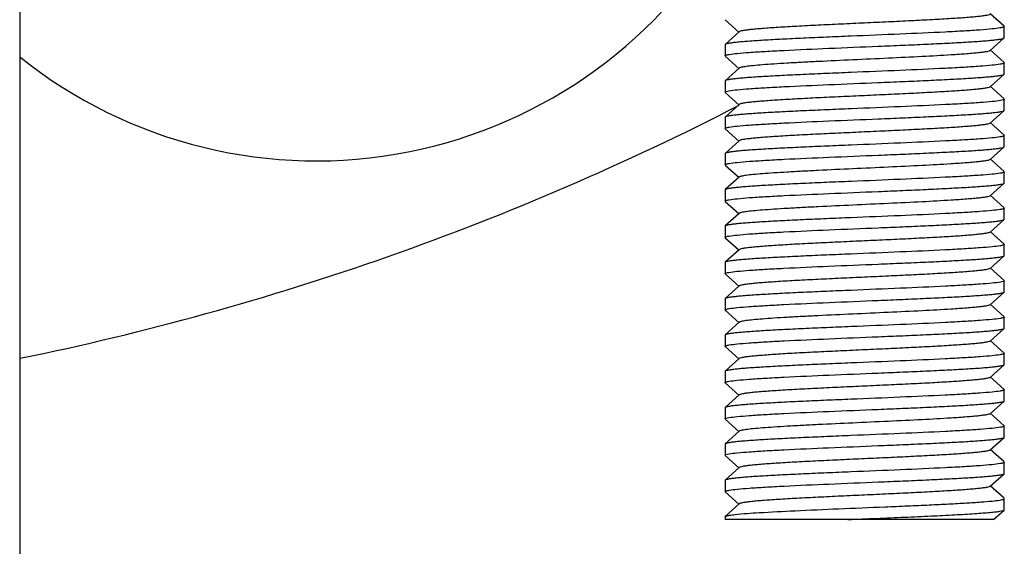
# Model space of a CAD drawing. Units: millimetres. Extents: x 1832 to 3535, y -1438 to 600.
# Drawn here: x 3116 to 3151, y -327 to -309 of the extents above; entities that cross this region are included whole.
import ezdxf

# ---------------------------------------------------------------- set-up
doc = ezdxf.new("R2010")
doc.units = ezdxf.units.MM
doc.header["$LTSCALE"] = 30.734
doc.layers.get('0').update_dxf_attribs({"linetype": 'CONTINUOUS'})

msp = doc.modelspace()

# ---------------------------------------------------------------- linework, layer by layer
for p, q in [((3115.629, -273.739), (3115.629, -447.739)), ((3150.874, -308.829), (3150.373, -308.378)), ((3140.884, -308.598), (3141.385, -309.049)), ((3141.385, -309.028), (3140.884, -309.479)), ((3150.879, -309.239), (3150.879, -308.839)), ((3140.884, -309.479), (3140.879, -309.489)), ((3140.879, -309.489), (3140.879, -309.889)), ((3150.373, -309.699), (3150.874, -309.248)), ((3150.874, -309.248), (3150.879, -309.239)), ((3150.874, -310.129), (3150.373, -309.678)), ((3140.884, -309.898), (3141.385, -310.349)), ((3150.879, -310.539), (3150.879, -310.139)), ((3141.385, -310.328), (3140.884, -310.779)), ((3150.373, -310.999), (3150.874, -310.548)), ((3150.874, -310.548), (3150.879, -310.539)), ((3140.884, -310.779), (3140.879, -310.789)), ((3140.879, -310.789), (3140.879, -311.189)), ((3140.884, -311.198), (3141.385, -311.649)), ((3150.874, -311.429), (3150.373, -310.978)), ((3141.385, -311.628), (3140.884, -312.079)), ((3150.879, -311.839), (3150.879, -311.439)), ((3150.373, -312.299), (3150.874, -311.848)), ((3150.874, -311.848), (3150.879, -311.839)), ((3140.884, -312.079), (3140.879, -312.089)), ((3140.879, -312.089), (3140.879, -312.489)), ((3150.874, -312.729), (3150.373, -312.278)), ((3140.884, -312.498), (3141.385, -312.949)), ((3141.385, -312.928), (3140.884, -313.379)), ((3150.879, -313.139), (3150.879, -312.739)), ((3140.884, -313.379), (3140.879, -313.389)), ((3140.879, -313.389), (3140.879, -313.789)), ((3150.373, -313.599), (3150.874, -313.148)), ((3150.874, -313.148), (3150.879, -313.139)), ((3150.874, -314.029), (3150.373, -313.578)), ((3140.884, -313.798), (3141.385, -314.249)), ((3150.879, -314.439), (3150.879, -314.039)), ((3141.385, -314.228), (3140.884, -314.679)), ((3150.373, -314.899), (3150.874, -314.448)), ((3150.874, -314.448), (3150.879, -314.439)), ((3140.884, -314.679), (3140.879, -314.689)), ((3140.879, -314.689), (3140.879, -315.089)), ((3140.884, -315.098), (3141.385, -315.549)), ((3150.874, -315.329), (3150.373, -314.878)), ((3150.879, -315.739), (3150.879, -315.339)), ((3141.385, -315.528), (3140.884, -315.979)), ((3150.373, -316.199), (3150.874, -315.748)), ((3150.874, -315.748), (3150.879, -315.739)), ((3140.884, -315.979), (3140.879, -315.989)), ((3140.879, -315.989), (3140.879, -316.389)), ((3150.874, -316.629), (3150.373, -316.178)), ((3140.884, -316.398), (3141.385, -316.849)), ((3141.385, -316.828), (3140.884, -317.279)), ((3150.879, -317.039), (3150.879, -316.639)), ((3150.373, -317.499), (3150.874, -317.048)), ((3150.874, -317.048), (3150.879, -317.039)), ((3140.884, -317.279), (3140.879, -317.289)), ((3140.879, -317.289), (3140.879, -317.689)), ((3150.874, -317.929), (3150.373, -317.478)), ((3140.884, -317.698), (3141.385, -318.149)), ((3150.879, -318.339), (3150.879, -317.939)), ((3141.385, -318.128), (3140.884, -318.579)), ((3140.884, -318.579), (3140.879, -318.589)), ((3140.879, -318.589), (3140.879, -318.989)), ((3150.373, -318.799), (3150.874, -318.348)), ((3150.874, -318.348), (3150.879, -318.339)), ((3140.884, -318.998), (3141.385, -319.449)), ((3150.874, -319.229), (3150.373, -318.778)), ((3150.879, -319.639), (3150.879, -319.239)), ((3141.385, -319.428), (3140.884, -319.879)), ((3150.373, -320.099), (3150.874, -319.648)), ((3150.874, -319.648), (3150.879, -319.639)), ((3140.884, -319.879), (3140.879, -319.889)), ((3140.879, -319.889), (3140.879, -320.289)), ((3150.874, -320.529), (3150.373, -320.078)), ((3140.884, -320.298), (3141.385, -320.749)), ((3141.385, -320.728), (3140.884, -321.179)), ((3150.879, -320.939), (3150.879, -320.539)), ((3150.373, -321.399), (3150.874, -320.948)), ((3150.874, -320.948), (3150.879, -320.939)), ((3140.884, -321.179), (3140.879, -321.189)), ((3140.879, -321.189), (3140.879, -321.589)), ((3150.874, -321.829), (3150.373, -321.378)), ((3140.884, -321.598), (3141.385, -322.049)), ((3150.879, -322.239), (3150.879, -321.839)), ((3141.385, -322.028), (3140.884, -322.479)), ((3140.884, -322.479), (3140.879, -322.489)), ((3140.879, -322.489), (3140.879, -322.889)), ((3150.373, -322.699), (3150.874, -322.248)), ((3150.874, -322.248), (3150.879, -322.239)), ((3140.884, -322.898), (3141.385, -323.349)), ((3150.874, -323.129), (3150.373, -322.678)), ((3150.879, -323.539), (3150.879, -323.139)), ((3141.385, -323.328), (3140.884, -323.779)), ((3150.373, -323.999), (3150.874, -323.548)), ((3150.874, -323.548), (3150.879, -323.539)), ((3140.884, -323.779), (3140.879, -323.789)), ((3140.879, -323.789), (3140.879, -324.189)), ((3140.884, -324.198), (3141.385, -324.649)), ((3150.874, -324.429), (3150.373, -323.978)), ((3141.385, -324.628), (3140.884, -325.079)), ((3150.879, -324.839), (3150.879, -324.439)), ((3150.373, -325.299), (3150.874, -324.848)), ((3150.874, -324.848), (3150.879, -324.839)), ((3140.884, -325.079), (3140.879, -325.089)), ((3140.879, -325.089), (3140.879, -325.489)), ((3150.874, -325.729), (3150.373, -325.278)), ((3140.884, -325.498), (3141.385, -325.949)), ((3141.385, -325.928), (3140.884, -326.379)), ((3150.879, -326.139), (3150.879, -325.739)), ((3140.879, -326.389), (3140.879, -326.489)), ((3140.882, -326.382), (3140.884, -326.379)), ((3150.496, -326.489), (3150.874, -326.148)), ((3150.874, -326.148), (3150.879, -326.139)), ((3150.495, -326.489), (3140.879, -326.489))]:
    msp.add_line(p, q)
for centre, radius, start, end in [((3126.244, -296.649), 17, 231.3523, 330.9729), ((3095.629, -222.739), 100, 281.54136, 297.23241)]:
    msp.add_arc(centre, radius, start, end)
for points, knots in [([(3150.373, -308.399), (3150.362, -308.41), (3150.318, -308.424), (3150.237, -308.442), (3150.115, -308.461), (3149.955, -308.48), (3149.759, -308.499), (3149.43, -308.527), (3148.942, -308.56), (3148.278, -308.598), (3147.528, -308.637), (3146.718, -308.675), (3145.879, -308.714), (3145.039, -308.753), (3144.23, -308.791), (3143.48, -308.829), (3142.816, -308.868), (3142.328, -308.901), (3141.999, -308.929), (3141.802, -308.948), (3141.643, -308.967), (3141.521, -308.985), (3141.44, -309.004), (3141.396, -309.018), (3141.385, -309.028)], [0, 0, 0, 0, 0.005139, 0.01451, 0.028157, 0.046008, 0.067928, 0.093712, 0.155965, 0.230549, 0.314805, 0.40571, 0.499997, 0.594287, 0.68519, 0.769444, 0.844035, 0.906285, 0.932072, 0.953983, 0.971842, 0.98549, 0.994851, 1, 1, 1, 1]), ([(3150.733, -308.889), (3150.637, -308.906), (3150.395, -308.932), (3149.965, -308.968), (3149.405, -309.003), (3148.454, -309.054), (3147.103, -309.114), (3145.686, -309.172), (3144.528, -309.22), (3143.705, -309.256), (3142.951, -309.293), (3142.291, -309.328), (3141.808, -309.36), (3141.483, -309.386), (3141.291, -309.404), (3141.135, -309.422), (3141.016, -309.439), (3140.937, -309.457), (3140.895, -309.47), (3140.884, -309.479)], [0, 0, 0, 0, 0.02961, 0.073799, 0.131208, 0.20004, 0.363019, 0.542253, 0.630937, 0.71524, 0.792493, 0.860255, 0.916393, 0.939542, 0.959151, 0.975084, 0.987226, 0.995506, 1, 1, 1, 1]), ([(3150.879, -308.839), (3150.879, -308.844), (3150.865, -308.856), (3150.817, -308.873), (3150.77, -308.883), (3150.733, -308.889)], [0, 0, 0, 0, 0.098272, 0.289573, 1, 1, 1, 1]), ([(3141.024, -309.839), (3141.12, -309.822), (3141.361, -309.796), (3141.791, -309.76), (3142.351, -309.725), (3143.301, -309.674), (3144.653, -309.614), (3146.07, -309.556), (3147.228, -309.508), (3148.051, -309.471), (3148.805, -309.435), (3149.467, -309.399), (3149.95, -309.368), (3150.274, -309.342), (3150.467, -309.324), (3150.623, -309.306), (3150.742, -309.289), (3150.821, -309.271), (3150.863, -309.258), (3150.874, -309.248)], [0, 0, 0, 0, 0.029552, 0.073692, 0.131064, 0.199876, 0.36285, 0.542109, 0.630811, 0.715136, 0.792414, 0.860202, 0.916361, 0.939519, 0.959135, 0.975075, 0.987221, 0.995505, 1, 1, 1, 1]), ([(3140.879, -309.889), (3140.879, -309.884), (3140.892, -309.872), (3140.94, -309.855), (3140.988, -309.845), (3141.024, -309.839)], [0, 0, 0, 0, 0.098427, 0.289748, 1, 1, 1, 1]), ([(3150.373, -309.699), (3150.362, -309.71), (3150.318, -309.724), (3150.237, -309.742), (3150.115, -309.761), (3149.955, -309.78), (3149.759, -309.799), (3149.43, -309.827), (3148.818, -309.868), (3147.882, -309.92), (3146.706, -309.976), (3145.464, -310.033), (3144.432, -310.081), (3143.649, -310.121), (3143.121, -310.15), (3142.65, -310.179), (3142.243, -310.208), (3141.911, -310.236), (3141.683, -310.261), (3141.543, -310.282), (3141.47, -310.296), (3141.419, -310.31), (3141.393, -310.321), (3141.385, -310.328)], [0, 0, 0, 0, 0.005145, 0.014513, 0.028157, 0.046013, 0.067929, 0.093711, 0.155964, 0.27165, 0.405705, 0.547349, 0.685182, 0.749164, 0.808116, 0.860833, 0.906275, 0.943509, 0.971828, 0.982461, 0.990692, 0.996516, 1, 1, 1, 1]), ([(3150.732, -310.189), (3150.636, -310.206), (3150.394, -310.232), (3149.964, -310.268), (3149.404, -310.303), (3148.454, -310.354), (3147.102, -310.414), (3145.686, -310.472), (3144.528, -310.52), (3143.705, -310.556), (3142.951, -310.593), (3142.29, -310.629), (3141.807, -310.66), (3141.483, -310.686), (3141.291, -310.704), (3141.135, -310.722), (3141.016, -310.739), (3140.937, -310.757), (3140.895, -310.77), (3140.884, -310.779)], [0, 0, 0, 0, 0.029634, 0.073842, 0.131266, 0.200107, 0.363072, 0.54229, 0.630972, 0.715276, 0.792531, 0.860285, 0.916411, 0.939554, 0.959159, 0.975088, 0.987228, 0.995507, 1, 1, 1, 1]), ([(3150.879, -310.139), (3150.879, -310.144), (3150.865, -310.156), (3150.817, -310.173), (3150.769, -310.183), (3150.732, -310.189)], [0, 0, 0, 0, 0.098208, 0.289501, 1, 1, 1, 1]), ([(3141.021, -311.139), (3141.117, -311.123), (3141.357, -311.096), (3141.785, -311.061), (3142.344, -311.025), (3143.294, -310.974), (3144.645, -310.915), (3146.063, -310.857), (3147.223, -310.808), (3148.047, -310.772), (3148.802, -310.735), (3149.465, -310.7), (3149.948, -310.668), (3150.274, -310.642), (3150.466, -310.624), (3150.622, -310.606), (3150.742, -310.589), (3150.821, -310.571), (3150.863, -310.558), (3150.874, -310.548)], [0, 0, 0, 0, 0.029358, 0.073341, 0.130597, 0.199333, 0.362268, 0.541609, 0.630385, 0.7148, 0.792172, 0.860041, 0.916267, 0.939453, 0.959093, 0.975049, 0.987209, 0.995502, 1, 1, 1, 1]), ([(3140.879, -311.189), (3140.879, -311.184), (3140.892, -311.172), (3140.939, -311.155), (3140.985, -311.146), (3141.021, -311.139)], [0, 0, 0, 0, 0.098959, 0.290358, 1, 1, 1, 1]), ([(3150.373, -310.999), (3150.362, -311.01), (3150.318, -311.024), (3150.237, -311.042), (3150.115, -311.061), (3149.955, -311.08), (3149.759, -311.099), (3149.43, -311.127), (3148.942, -311.16), (3148.278, -311.198), (3147.528, -311.237), (3146.718, -311.275), (3145.879, -311.314), (3145.039, -311.353), (3144.23, -311.391), (3143.48, -311.429), (3142.816, -311.468), (3142.328, -311.501), (3141.999, -311.529), (3141.802, -311.548), (3141.643, -311.567), (3141.521, -311.585), (3141.44, -311.604), (3141.396, -311.618), (3141.385, -311.628)], [0, 0, 0, 0, 0.005149, 0.014512, 0.028158, 0.046017, 0.06793, 0.093714, 0.155966, 0.230556, 0.314809, 0.405713, 0.500002, 0.594289, 0.685195, 0.769449, 0.844034, 0.906288, 0.932071, 0.953989, 0.971843, 0.985488, 0.994858, 1, 1, 1, 1]), ([(3150.737, -311.488), (3150.642, -311.505), (3150.402, -311.532), (3149.973, -311.567), (3149.415, -311.602), (3148.465, -311.653), (3147.113, -311.713), (3145.695, -311.771), (3144.535, -311.82), (3143.711, -311.856), (3142.956, -311.892), (3142.293, -311.928), (3141.809, -311.96), (3141.484, -311.986), (3141.292, -312.004), (3141.136, -312.022), (3141.016, -312.039), (3140.937, -312.057), (3140.895, -312.07), (3140.884, -312.079)], [0, 0, 0, 0, 0.029339, 0.073308, 0.130553, 0.19928, 0.362204, 0.541549, 0.630339, 0.714768, 0.792152, 0.860029, 0.91626, 0.939447, 0.959089, 0.975047, 0.987207, 0.995501, 1, 1, 1, 1]), ([(3150.879, -311.439), (3150.879, -311.444), (3150.866, -311.456), (3150.819, -311.472), (3150.773, -311.482), (3150.737, -311.488)], [0, 0, 0, 0, 0.099016, 0.290414, 1, 1, 1, 1]), ([(3141.023, -312.439), (3141.119, -312.422), (3141.36, -312.396), (3141.789, -312.36), (3142.349, -312.325), (3143.299, -312.274), (3144.65, -312.214), (3146.068, -312.156), (3147.227, -312.108), (3148.05, -312.071), (3148.805, -312.035), (3149.466, -311.999), (3149.95, -311.968), (3150.274, -311.942), (3150.467, -311.924), (3150.622, -311.906), (3150.742, -311.889), (3150.821, -311.871), (3150.863, -311.858), (3150.874, -311.848)], [0, 0, 0, 0, 0.029494, 0.07359, 0.13093, 0.199719, 0.362665, 0.541941, 0.630675, 0.715039, 0.792355, 0.860168, 0.916342, 0.939505, 0.959126, 0.975069, 0.987218, 0.995504, 1, 1, 1, 1]), ([(3150.373, -312.299), (3150.361, -312.31), (3150.318, -312.324), (3150.237, -312.342), (3150.115, -312.361), (3149.955, -312.38), (3149.759, -312.399), (3149.43, -312.427), (3148.942, -312.46), (3148.278, -312.498), (3147.528, -312.537), (3146.718, -312.575), (3145.879, -312.614), (3145.039, -312.653), (3144.23, -312.691), (3143.48, -312.729), (3142.816, -312.768), (3142.328, -312.801), (3141.999, -312.829), (3141.802, -312.848), (3141.643, -312.867), (3141.521, -312.885), (3141.44, -312.904), (3141.396, -312.918), (3141.385, -312.928)], [0, 0, 0, 0, 0.005148, 0.014508, 0.028159, 0.046016, 0.067925, 0.093715, 0.155963, 0.230555, 0.31481, 0.405712, 0.500003, 0.59429, 0.685195, 0.769452, 0.844036, 0.906288, 0.932074, 0.953994, 0.971843, 0.985492, 0.994863, 1, 1, 1, 1]), ([(3140.879, -312.489), (3140.879, -312.484), (3140.892, -312.472), (3140.94, -312.455), (3140.987, -312.445), (3141.023, -312.439)], [0, 0, 0, 0, 0.098587, 0.289926, 1, 1, 1, 1]), ([(3150.735, -312.789), (3150.64, -312.805), (3150.399, -312.832), (3149.97, -312.867), (3149.411, -312.903), (3148.461, -312.954), (3147.109, -313.013), (3145.691, -313.071), (3144.532, -313.12), (3143.709, -313.156), (3142.954, -313.192), (3142.292, -313.228), (3141.809, -313.26), (3141.484, -313.286), (3141.291, -313.304), (3141.135, -313.322), (3141.016, -313.339), (3140.937, -313.357), (3140.895, -313.37), (3140.884, -313.379)], [0, 0, 0, 0, 0.029451, 0.073508, 0.130819, 0.199591, 0.362546, 0.541848, 0.630586, 0.714955, 0.792284, 0.860115, 0.91631, 0.939483, 0.959112, 0.975061, 0.987215, 0.995503, 1, 1, 1, 1]), ([(3150.879, -312.739), (3150.879, -312.744), (3150.866, -312.756), (3150.819, -312.773), (3150.771, -312.782), (3150.735, -312.789)], [0, 0, 0, 0, 0.0987, 0.290063, 1, 1, 1, 1]), ([(3141.026, -313.739), (3141.122, -313.722), (3141.363, -313.695), (3141.794, -313.66), (3142.354, -313.625), (3143.304, -313.574), (3144.655, -313.514), (3146.072, -313.456), (3147.23, -313.408), (3148.053, -313.371), (3148.807, -313.335), (3149.468, -313.299), (3149.95, -313.268), (3150.275, -313.242), (3150.467, -313.224), (3150.623, -313.206), (3150.742, -313.189), (3150.821, -313.171), (3150.863, -313.158), (3150.874, -313.148)], [0, 0, 0, 0, 0.02963, 0.073835, 0.131256, 0.200097, 0.363061, 0.54228, 0.630964, 0.71527, 0.792526, 0.860283, 0.91641, 0.939553, 0.959158, 0.975087, 0.987227, 0.995507, 1, 1, 1, 1]), ([(3140.879, -313.789), (3140.879, -313.784), (3140.892, -313.772), (3140.94, -313.755), (3140.989, -313.745), (3141.026, -313.739)], [0, 0, 0, 0, 0.098219, 0.289513, 1, 1, 1, 1]), ([(3150.373, -313.599), (3150.361, -313.61), (3150.318, -313.624), (3150.237, -313.642), (3150.115, -313.661), (3149.955, -313.68), (3149.759, -313.699), (3149.43, -313.727), (3148.818, -313.768), (3147.882, -313.82), (3146.706, -313.876), (3145.464, -313.933), (3144.432, -313.981), (3143.649, -314.021), (3143.121, -314.05), (3142.65, -314.079), (3142.243, -314.108), (3141.911, -314.136), (3141.683, -314.161), (3141.543, -314.182), (3141.47, -314.196), (3141.419, -314.21), (3141.393, -314.221), (3141.385, -314.228)], [0, 0, 0, 0, 0.005144, 0.014503, 0.028158, 0.046011, 0.067921, 0.093714, 0.155959, 0.271647, 0.405705, 0.54735, 0.685183, 0.749171, 0.808116, 0.860843, 0.906274, 0.94352, 0.971827, 0.982467, 0.990704, 0.996521, 1, 1, 1, 1]), ([(3150.733, -314.089), (3150.638, -314.106), (3150.396, -314.132), (3149.966, -314.167), (3149.407, -314.203), (3148.457, -314.254), (3147.105, -314.314), (3145.688, -314.372), (3144.53, -314.42), (3143.707, -314.456), (3142.952, -314.493), (3142.291, -314.528), (3141.808, -314.56), (3141.483, -314.586), (3141.291, -314.604), (3141.135, -314.622), (3141.016, -314.639), (3140.937, -314.657), (3140.895, -314.67), (3140.884, -314.679)], [0, 0, 0, 0, 0.029553, 0.073693, 0.131066, 0.199878, 0.362852, 0.542111, 0.630812, 0.715136, 0.792415, 0.860202, 0.916361, 0.939519, 0.959136, 0.975075, 0.987221, 0.995505, 1, 1, 1, 1]), ([(3150.879, -314.039), (3150.879, -314.044), (3150.866, -314.056), (3150.818, -314.073), (3150.77, -314.083), (3150.733, -314.089)], [0, 0, 0, 0, 0.098424, 0.289746, 1, 1, 1, 1]), ([(3141.025, -315.039), (3141.121, -315.022), (3141.363, -314.995), (3141.793, -314.96), (3142.353, -314.925), (3143.303, -314.874), (3144.655, -314.814), (3146.071, -314.756), (3147.23, -314.708), (3148.052, -314.671), (3148.806, -314.635), (3149.467, -314.599), (3149.95, -314.568), (3150.275, -314.542), (3150.467, -314.524), (3150.623, -314.506), (3150.742, -314.489), (3150.821, -314.471), (3150.863, -314.458), (3150.874, -314.448)], [0, 0, 0, 0, 0.029604, 0.073788, 0.131192, 0.200022, 0.362998, 0.542234, 0.630922, 0.715228, 0.792485, 0.860249, 0.916389, 0.939539, 0.959149, 0.975083, 0.987225, 0.995506, 1, 1, 1, 1]), ([(3140.879, -315.089), (3140.879, -315.084), (3140.892, -315.072), (3140.94, -315.055), (3140.988, -315.045), (3141.025, -315.039)], [0, 0, 0, 0, 0.09829, 0.289593, 1, 1, 1, 1]), ([(3150.373, -314.899), (3150.361, -314.91), (3150.318, -314.924), (3150.237, -314.942), (3150.115, -314.961), (3149.955, -314.98), (3149.759, -314.999), (3149.43, -315.027), (3148.818, -315.068), (3147.882, -315.12), (3146.706, -315.176), (3145.464, -315.233), (3144.432, -315.281), (3143.649, -315.321), (3143.121, -315.35), (3142.65, -315.379), (3142.243, -315.408), (3141.911, -315.436), (3141.683, -315.461), (3141.543, -315.482), (3141.47, -315.496), (3141.419, -315.51), (3141.393, -315.521), (3141.385, -315.528)], [0, 0, 0, 0, 0.005139, 0.014503, 0.028158, 0.046007, 0.067922, 0.093712, 0.155959, 0.271647, 0.405704, 0.547348, 0.685181, 0.74917, 0.808114, 0.860842, 0.906273, 0.943518, 0.971826, 0.982469, 0.990702, 0.996517, 1, 1, 1, 1]), ([(3150.733, -315.389), (3150.637, -315.406), (3150.395, -315.432), (3149.965, -315.468), (3149.405, -315.503), (3148.454, -315.554), (3147.103, -315.614), (3145.686, -315.672), (3144.528, -315.72), (3143.705, -315.756), (3142.951, -315.793), (3142.29, -315.828), (3141.808, -315.86), (3141.483, -315.886), (3141.291, -315.904), (3141.135, -315.922), (3141.016, -315.939), (3140.937, -315.957), (3140.895, -315.97), (3140.884, -315.979)], [0, 0, 0, 0, 0.029613, 0.073804, 0.131214, 0.200045, 0.36301, 0.542239, 0.630926, 0.715236, 0.792496, 0.860258, 0.916394, 0.939543, 0.959151, 0.975084, 0.987226, 0.995506, 1, 1, 1, 1]), ([(3150.879, -315.339), (3150.879, -315.344), (3150.865, -315.356), (3150.817, -315.373), (3150.769, -315.383), (3150.733, -315.389)], [0, 0, 0, 0, 0.098265, 0.289565, 1, 1, 1, 1]), ([(3141.023, -316.339), (3141.119, -316.323), (3141.359, -316.296), (3141.788, -316.261), (3142.348, -316.225), (3143.298, -316.174), (3144.649, -316.114), (3146.067, -316.056), (3147.226, -316.008), (3148.049, -315.972), (3148.804, -315.935), (3149.466, -315.899), (3149.949, -315.868), (3150.274, -315.842), (3150.467, -315.824), (3150.622, -315.806), (3150.742, -315.789), (3150.821, -315.771), (3150.863, -315.758), (3150.874, -315.748)], [0, 0, 0, 0, 0.029463, 0.07353, 0.130847, 0.199624, 0.36258, 0.541878, 0.63061, 0.714974, 0.792298, 0.860124, 0.916315, 0.939486, 0.959114, 0.975062, 0.987215, 0.995503, 1, 1, 1, 1]), ([(3150.373, -316.199), (3150.361, -316.21), (3150.318, -316.224), (3150.237, -316.242), (3150.115, -316.261), (3149.955, -316.28), (3149.759, -316.299), (3149.43, -316.327), (3148.942, -316.36), (3148.278, -316.398), (3147.528, -316.437), (3146.718, -316.475), (3145.879, -316.514), (3145.039, -316.553), (3144.23, -316.591), (3143.48, -316.629), (3142.816, -316.668), (3142.328, -316.701), (3141.999, -316.729), (3141.802, -316.748), (3141.643, -316.767), (3141.521, -316.785), (3141.44, -316.804), (3141.396, -316.818), (3141.385, -316.828)], [0, 0, 0, 0, 0.005137, 0.014507, 0.028158, 0.046006, 0.067926, 0.093712, 0.155963, 0.230547, 0.314805, 0.40571, 0.499997, 0.594288, 0.68519, 0.769446, 0.844037, 0.906285, 0.932075, 0.953984, 0.971841, 0.985494, 0.994853, 1, 1, 1, 1]), ([(3140.879, -316.389), (3140.879, -316.384), (3140.892, -316.372), (3140.939, -316.355), (3140.987, -316.345), (3141.023, -316.339)], [0, 0, 0, 0, 0.098668, 0.290025, 1, 1, 1, 1]), ([(3150.734, -316.689), (3150.638, -316.706), (3150.396, -316.732), (3149.967, -316.767), (3149.407, -316.803), (3148.457, -316.854), (3147.105, -316.914), (3145.688, -316.972), (3144.53, -317.02), (3143.707, -317.056), (3142.952, -317.093), (3142.291, -317.128), (3141.808, -317.16), (3141.483, -317.186), (3141.291, -317.204), (3141.135, -317.222), (3141.016, -317.239), (3140.937, -317.257), (3140.895, -317.27), (3140.884, -317.279)], [0, 0, 0, 0, 0.029552, 0.073694, 0.131069, 0.199881, 0.362837, 0.542089, 0.630802, 0.715141, 0.792432, 0.86022, 0.916373, 0.939527, 0.959141, 0.975077, 0.987222, 0.995505, 1, 1, 1, 1]), ([(3150.879, -316.639), (3150.879, -316.644), (3150.866, -316.656), (3150.818, -316.673), (3150.77, -316.683), (3150.734, -316.689)], [0, 0, 0, 0, 0.09843, 0.289749, 1, 1, 1, 1]), ([(3141.021, -317.64), (3141.116, -317.623), (3141.356, -317.596), (3141.784, -317.561), (3142.342, -317.525), (3143.292, -317.475), (3144.644, -317.415), (3146.062, -317.357), (3147.222, -317.308), (3148.046, -317.272), (3148.802, -317.236), (3149.464, -317.2), (3149.948, -317.168), (3150.273, -317.142), (3150.466, -317.124), (3150.622, -317.106), (3150.741, -317.089), (3150.821, -317.071), (3150.863, -317.058), (3150.874, -317.048)], [0, 0, 0, 0, 0.029319, 0.073273, 0.130506, 0.199226, 0.362147, 0.541501, 0.630298, 0.714735, 0.792127, 0.860012, 0.91625, 0.93944, 0.959085, 0.975044, 0.987206, 0.995501, 1, 1, 1, 1]), ([(3150.373, -317.499), (3150.362, -317.51), (3150.318, -317.524), (3150.237, -317.542), (3150.115, -317.561), (3149.955, -317.58), (3149.759, -317.599), (3149.43, -317.627), (3148.942, -317.66), (3148.278, -317.698), (3147.528, -317.737), (3146.718, -317.775), (3145.879, -317.814), (3145.039, -317.853), (3144.23, -317.891), (3143.48, -317.929), (3142.816, -317.968), (3142.328, -318.001), (3141.999, -318.029), (3141.802, -318.048), (3141.643, -318.067), (3141.521, -318.085), (3141.44, -318.104), (3141.396, -318.118), (3141.385, -318.128)], [0, 0, 0, 0, 0.00514, 0.014511, 0.028157, 0.04601, 0.067929, 0.093712, 0.155965, 0.23055, 0.314805, 0.40571, 0.499998, 0.594287, 0.685191, 0.769444, 0.844034, 0.906286, 0.932071, 0.953983, 0.971842, 0.985488, 0.994851, 1, 1, 1, 1]), ([(3140.879, -317.689), (3140.879, -317.684), (3140.892, -317.672), (3140.938, -317.655), (3140.985, -317.646), (3141.021, -317.64)], [0, 0, 0, 0, 0.099069, 0.290475, 1, 1, 1, 1]), ([(3150.879, -317.939), (3150.879, -317.944), (3150.866, -317.956), (3150.819, -317.973), (3150.773, -317.982), (3150.737, -317.988)], [0, 0, 0, 0, 0.099008, 0.290413, 1, 1, 1, 1]), ([(3150.737, -317.988), (3150.642, -318.005), (3150.401, -318.032), (3149.973, -318.067), (3149.415, -318.102), (3148.465, -318.153), (3147.113, -318.213), (3145.695, -318.271), (3144.535, -318.32), (3143.711, -318.356), (3142.956, -318.392), (3142.293, -318.428), (3141.809, -318.46), (3141.484, -318.486), (3141.292, -318.504), (3141.136, -318.522), (3141.016, -318.539), (3140.937, -318.557), (3140.895, -318.57), (3140.884, -318.579)], [0, 0, 0, 0, 0.02934, 0.07331, 0.130555, 0.199284, 0.362215, 0.541563, 0.630347, 0.714771, 0.792151, 0.860027, 0.916259, 0.939447, 0.959089, 0.975047, 0.987208, 0.995501, 1, 1, 1, 1]), ([(3141.024, -318.939), (3141.12, -318.922), (3141.361, -318.896), (3141.791, -318.86), (3142.35, -318.825), (3143.3, -318.774), (3144.652, -318.714), (3146.069, -318.656), (3147.227, -318.608), (3148.051, -318.571), (3148.805, -318.535), (3149.467, -318.499), (3149.95, -318.468), (3150.274, -318.442), (3150.467, -318.424), (3150.623, -318.406), (3150.742, -318.389), (3150.821, -318.371), (3150.863, -318.358), (3150.874, -318.348)], [0, 0, 0, 0, 0.029527, 0.073649, 0.131009, 0.199811, 0.362763, 0.542025, 0.630747, 0.715097, 0.792399, 0.860198, 0.91636, 0.939517, 0.959135, 0.975073, 0.98722, 0.995505, 1, 1, 1, 1]), ([(3140.879, -318.989), (3140.879, -318.984), (3140.892, -318.972), (3140.94, -318.955), (3140.987, -318.945), (3141.024, -318.939)], [0, 0, 0, 0, 0.098498, 0.289825, 1, 1, 1, 1]), ([(3150.373, -318.799), (3150.362, -318.81), (3150.318, -318.824), (3150.237, -318.842), (3150.115, -318.861), (3149.955, -318.88), (3149.759, -318.899), (3149.43, -318.927), (3148.818, -318.968), (3147.882, -319.02), (3146.706, -319.076), (3145.464, -319.133), (3144.432, -319.181), (3143.649, -319.221), (3143.121, -319.25), (3142.65, -319.279), (3142.243, -319.308), (3141.911, -319.336), (3141.683, -319.361), (3141.543, -319.382), (3141.47, -319.396), (3141.419, -319.41), (3141.393, -319.421), (3141.385, -319.428)], [0, 0, 0, 0, 0.005146, 0.014513, 0.028157, 0.046014, 0.067929, 0.093711, 0.155965, 0.27165, 0.405706, 0.54735, 0.685183, 0.749165, 0.808117, 0.860834, 0.906275, 0.943509, 0.971828, 0.982461, 0.990692, 0.996517, 1, 1, 1, 1]), ([(3150.735, -319.289), (3150.639, -319.305), (3150.399, -319.332), (3149.969, -319.367), (3149.41, -319.403), (3148.46, -319.454), (3147.109, -319.513), (3145.691, -319.571), (3144.532, -319.62), (3143.709, -319.656), (3142.954, -319.692), (3142.292, -319.728), (3141.809, -319.76), (3141.484, -319.786), (3141.291, -319.804), (3141.135, -319.822), (3141.016, -319.839), (3140.937, -319.857), (3140.895, -319.87), (3140.884, -319.879)], [0, 0, 0, 0, 0.029462, 0.073527, 0.130843, 0.19962, 0.362576, 0.541874, 0.630607, 0.714972, 0.792296, 0.860123, 0.916315, 0.939486, 0.959114, 0.975062, 0.987215, 0.995504, 1, 1, 1, 1]), ([(3150.879, -319.239), (3150.879, -319.244), (3150.866, -319.256), (3150.818, -319.273), (3150.771, -319.282), (3150.735, -319.289)], [0, 0, 0, 0, 0.098672, 0.290031, 1, 1, 1, 1]), ([(3141.025, -320.239), (3141.121, -320.222), (3141.363, -320.195), (3141.793, -320.16), (3142.353, -320.125), (3143.303, -320.074), (3144.654, -320.014), (3146.071, -319.956), (3147.229, -319.908), (3148.052, -319.871), (3148.806, -319.835), (3149.467, -319.799), (3149.95, -319.768), (3150.275, -319.742), (3150.467, -319.724), (3150.623, -319.706), (3150.742, -319.689), (3150.821, -319.671), (3150.863, -319.658), (3150.874, -319.648)], [0, 0, 0, 0, 0.029602, 0.073785, 0.131188, 0.200016, 0.362977, 0.54221, 0.630902, 0.715217, 0.792481, 0.860248, 0.916388, 0.939538, 0.959149, 0.975082, 0.987225, 0.995506, 1, 1, 1, 1]), ([(3140.879, -320.289), (3140.879, -320.284), (3140.892, -320.272), (3140.94, -320.255), (3140.988, -320.245), (3141.025, -320.239)], [0, 0, 0, 0, 0.098294, 0.289597, 1, 1, 1, 1]), ([(3150.373, -320.099), (3150.362, -320.11), (3150.318, -320.124), (3150.237, -320.142), (3150.115, -320.161), (3149.955, -320.18), (3149.759, -320.199), (3149.43, -320.227), (3148.942, -320.26), (3148.278, -320.298), (3147.528, -320.337), (3146.718, -320.375), (3145.879, -320.414), (3145.039, -320.453), (3144.23, -320.491), (3143.48, -320.529), (3142.816, -320.568), (3142.328, -320.601), (3141.999, -320.629), (3141.802, -320.648), (3141.643, -320.667), (3141.521, -320.685), (3141.44, -320.704), (3141.396, -320.718), (3141.385, -320.728)], [0, 0, 0, 0, 0.005149, 0.014511, 0.028158, 0.046018, 0.067929, 0.093715, 0.155966, 0.230556, 0.314809, 0.405713, 0.500002, 0.59429, 0.685195, 0.76945, 0.844035, 0.906288, 0.932071, 0.953991, 0.971843, 0.985489, 0.99486, 1, 1, 1, 1]), ([(3150.733, -320.589), (3150.637, -320.606), (3150.395, -320.632), (3149.965, -320.668), (3149.405, -320.703), (3148.454, -320.754), (3147.103, -320.814), (3145.686, -320.872), (3144.528, -320.92), (3143.705, -320.956), (3142.951, -320.993), (3142.291, -321.028), (3141.808, -321.06), (3141.483, -321.086), (3141.291, -321.104), (3141.135, -321.122), (3141.016, -321.139), (3140.937, -321.157), (3140.895, -321.17), (3140.884, -321.179)], [0, 0, 0, 0, 0.029611, 0.073801, 0.13121, 0.200043, 0.363022, 0.542255, 0.630939, 0.715242, 0.792495, 0.860256, 0.916393, 0.939542, 0.959151, 0.975084, 0.987226, 0.995506, 1, 1, 1, 1]), ([(3150.879, -320.539), (3150.879, -320.544), (3150.865, -320.556), (3150.817, -320.573), (3150.77, -320.583), (3150.733, -320.589)], [0, 0, 0, 0, 0.098269, 0.28957, 1, 1, 1, 1]), ([(3141.024, -321.539), (3141.12, -321.522), (3141.361, -321.496), (3141.791, -321.46), (3142.351, -321.425), (3143.301, -321.374), (3144.653, -321.314), (3146.07, -321.256), (3147.228, -321.208), (3148.051, -321.171), (3148.805, -321.135), (3149.467, -321.099), (3149.95, -321.068), (3150.274, -321.042), (3150.467, -321.024), (3150.623, -321.006), (3150.742, -320.989), (3150.821, -320.971), (3150.863, -320.958), (3150.874, -320.948)], [0, 0, 0, 0, 0.02955, 0.073688, 0.131059, 0.199869, 0.362842, 0.542103, 0.630806, 0.715131, 0.792411, 0.860199, 0.916359, 0.939518, 0.959135, 0.975074, 0.987221, 0.995505, 1, 1, 1, 1]), ([(3150.373, -321.399), (3150.361, -321.41), (3150.318, -321.424), (3150.237, -321.442), (3150.115, -321.461), (3149.955, -321.48), (3149.759, -321.499), (3149.43, -321.527), (3148.942, -321.56), (3148.278, -321.598), (3147.528, -321.637), (3146.718, -321.675), (3145.879, -321.714), (3145.039, -321.753), (3144.23, -321.791), (3143.48, -321.829), (3142.816, -321.868), (3142.328, -321.901), (3141.999, -321.929), (3141.802, -321.948), (3141.643, -321.967), (3141.521, -321.985), (3141.44, -322.004), (3141.396, -322.018), (3141.385, -322.028)], [0, 0, 0, 0, 0.005147, 0.014506, 0.028159, 0.046015, 0.067924, 0.093715, 0.155962, 0.230554, 0.31481, 0.405712, 0.500002, 0.59429, 0.685194, 0.769453, 0.844037, 0.906287, 0.932074, 0.953994, 0.971842, 0.985493, 0.994863, 1, 1, 1, 1]), ([(3140.879, -321.589), (3140.879, -321.584), (3140.892, -321.572), (3140.94, -321.555), (3140.988, -321.545), (3141.024, -321.539)], [0, 0, 0, 0, 0.098433, 0.289755, 1, 1, 1, 1]), ([(3150.879, -321.839), (3150.879, -321.844), (3150.865, -321.856), (3150.817, -321.873), (3150.769, -321.883), (3150.732, -321.889)], [0, 0, 0, 0, 0.098202, 0.289494, 1, 1, 1, 1]), ([(3150.732, -321.889), (3150.636, -321.906), (3150.394, -321.932), (3149.964, -321.968), (3149.404, -322.003), (3148.453, -322.054), (3147.102, -322.114), (3145.685, -322.172), (3144.527, -322.22), (3143.705, -322.256), (3142.951, -322.293), (3142.29, -322.329), (3141.807, -322.36), (3141.483, -322.386), (3141.291, -322.404), (3141.135, -322.422), (3141.016, -322.439), (3140.937, -322.457), (3140.895, -322.47), (3140.884, -322.479)], [0, 0, 0, 0, 0.029636, 0.073846, 0.131271, 0.200113, 0.363079, 0.542295, 0.630977, 0.71528, 0.792534, 0.860288, 0.916412, 0.939555, 0.959159, 0.975088, 0.987228, 0.995507, 1, 1, 1, 1]), ([(3141.021, -322.839), (3141.116, -322.823), (3141.357, -322.796), (3141.785, -322.761), (3142.344, -322.725), (3143.293, -322.674), (3144.645, -322.615), (3146.063, -322.557), (3147.223, -322.508), (3148.047, -322.472), (3148.802, -322.435), (3149.465, -322.4), (3149.948, -322.368), (3150.273, -322.342), (3150.466, -322.324), (3150.622, -322.306), (3150.742, -322.289), (3150.821, -322.271), (3150.863, -322.258), (3150.874, -322.248)], [0, 0, 0, 0, 0.029355, 0.073335, 0.130589, 0.199323, 0.362258, 0.5416, 0.630378, 0.714794, 0.792168, 0.860038, 0.916266, 0.939452, 0.959092, 0.975049, 0.987209, 0.995502, 1, 1, 1, 1]), ([(3140.879, -322.889), (3140.879, -322.884), (3140.892, -322.872), (3140.939, -322.855), (3140.985, -322.846), (3141.021, -322.839)], [0, 0, 0, 0, 0.098968, 0.290369, 1, 1, 1, 1]), ([(3150.373, -322.699), (3150.361, -322.71), (3150.318, -322.724), (3150.237, -322.742), (3150.115, -322.761), (3149.955, -322.78), (3149.759, -322.799), (3149.43, -322.827), (3148.818, -322.868), (3147.882, -322.92), (3146.706, -322.976), (3145.464, -323.033), (3144.432, -323.081), (3143.649, -323.121), (3143.121, -323.15), (3142.65, -323.179), (3142.243, -323.208), (3141.911, -323.236), (3141.683, -323.261), (3141.543, -323.282), (3141.47, -323.296), (3141.419, -323.31), (3141.393, -323.321), (3141.385, -323.328)], [0, 0, 0, 0, 0.005142, 0.014503, 0.028158, 0.04601, 0.067921, 0.093713, 0.155959, 0.271647, 0.405705, 0.547349, 0.685183, 0.749171, 0.808115, 0.860842, 0.906273, 0.94352, 0.971826, 0.982467, 0.990703, 0.99652, 1, 1, 1, 1]), ([(3150.737, -323.188), (3150.642, -323.205), (3150.402, -323.232), (3149.973, -323.267), (3149.415, -323.302), (3148.465, -323.353), (3147.113, -323.413), (3145.695, -323.471), (3144.536, -323.52), (3143.711, -323.556), (3142.956, -323.592), (3142.293, -323.628), (3141.809, -323.66), (3141.484, -323.686), (3141.292, -323.704), (3141.136, -323.722), (3141.016, -323.739), (3140.937, -323.757), (3140.895, -323.77), (3140.884, -323.779)], [0, 0, 0, 0, 0.029335, 0.073301, 0.130544, 0.199271, 0.362194, 0.54154, 0.630332, 0.714762, 0.792147, 0.860026, 0.916259, 0.939446, 0.959088, 0.975046, 0.987207, 0.995501, 1, 1, 1, 1]), ([(3150.879, -323.139), (3150.879, -323.144), (3150.866, -323.156), (3150.819, -323.172), (3150.773, -323.182), (3150.737, -323.188)], [0, 0, 0, 0, 0.099025, 0.290424, 1, 1, 1, 1]), ([(3141.021, -324.14), (3141.116, -324.123), (3141.356, -324.096), (3141.784, -324.061), (3142.343, -324.025), (3143.292, -323.975), (3144.644, -323.915), (3146.062, -323.857), (3147.222, -323.808), (3148.046, -323.772), (3148.802, -323.736), (3149.464, -323.7), (3149.948, -323.668), (3150.273, -323.642), (3150.466, -323.624), (3150.622, -323.606), (3150.741, -323.589), (3150.821, -323.571), (3150.863, -323.558), (3150.874, -323.548)], [0, 0, 0, 0, 0.029328, 0.073288, 0.130527, 0.199251, 0.362172, 0.541522, 0.630316, 0.714749, 0.792138, 0.860019, 0.916255, 0.939443, 0.959087, 0.975045, 0.987207, 0.995501, 1, 1, 1, 1]), ([(3140.879, -324.189), (3140.879, -324.184), (3140.892, -324.172), (3140.938, -324.155), (3140.985, -324.146), (3141.021, -324.14)], [0, 0, 0, 0, 0.099045, 0.290447, 1, 1, 1, 1]), ([(3150.373, -323.999), (3150.361, -324.01), (3150.318, -324.024), (3150.237, -324.042), (3150.115, -324.061), (3149.955, -324.08), (3149.759, -324.099), (3149.43, -324.127), (3148.942, -324.16), (3148.278, -324.198), (3147.528, -324.237), (3146.718, -324.275), (3145.879, -324.314), (3145.039, -324.353), (3144.23, -324.391), (3143.48, -324.429), (3142.816, -324.468), (3142.328, -324.501), (3141.999, -324.529), (3141.802, -324.548), (3141.643, -324.567), (3141.521, -324.585), (3141.44, -324.604), (3141.396, -324.618), (3141.385, -324.628)], [0, 0, 0, 0, 0.005138, 0.014505, 0.028158, 0.046006, 0.067924, 0.093713, 0.155962, 0.230547, 0.314806, 0.40571, 0.499998, 0.594288, 0.68519, 0.769447, 0.844038, 0.906285, 0.932077, 0.953986, 0.971841, 0.985495, 0.994854, 1, 1, 1, 1]), ([(3150.737, -324.488), (3150.641, -324.505), (3150.401, -324.532), (3149.973, -324.567), (3149.414, -324.602), (3148.464, -324.653), (3147.113, -324.713), (3145.695, -324.771), (3144.535, -324.82), (3143.711, -324.856), (3142.956, -324.892), (3142.293, -324.928), (3141.809, -324.96), (3141.484, -324.986), (3141.292, -325.004), (3141.136, -325.022), (3141.016, -325.039), (3140.937, -325.057), (3140.895, -325.07), (3140.884, -325.079)], [0, 0, 0, 0, 0.029352, 0.07333, 0.130583, 0.199316, 0.36225, 0.541593, 0.630372, 0.71479, 0.792165, 0.860036, 0.916265, 0.939451, 0.959092, 0.975049, 0.987209, 0.995502, 1, 1, 1, 1]), ([(3150.879, -324.439), (3150.879, -324.444), (3150.866, -324.456), (3150.819, -324.473), (3150.773, -324.482), (3150.737, -324.488)], [0, 0, 0, 0, 0.098975, 0.290377, 1, 1, 1, 1]), ([(3141.025, -325.439), (3141.122, -325.422), (3141.363, -325.395), (3141.794, -325.36), (3142.354, -325.325), (3143.304, -325.274), (3144.655, -325.214), (3146.072, -325.156), (3147.23, -325.108), (3148.053, -325.071), (3148.807, -325.035), (3149.468, -324.999), (3149.95, -324.968), (3150.275, -324.942), (3150.467, -324.924), (3150.623, -324.906), (3150.742, -324.889), (3150.821, -324.871), (3150.863, -324.858), (3150.874, -324.848)], [0, 0, 0, 0, 0.029628, 0.073831, 0.131251, 0.200091, 0.363054, 0.542275, 0.630959, 0.715266, 0.792523, 0.86028, 0.916408, 0.939552, 0.959157, 0.975087, 0.987227, 0.995507, 1, 1, 1, 1]), ([(3150.373, -325.299), (3150.362, -325.31), (3150.318, -325.324), (3150.237, -325.342), (3150.115, -325.361), (3149.955, -325.38), (3149.759, -325.399), (3149.43, -325.427), (3148.942, -325.46), (3148.278, -325.498), (3147.528, -325.537), (3146.718, -325.575), (3145.879, -325.614), (3145.039, -325.653), (3144.23, -325.691), (3143.48, -325.729), (3142.816, -325.768), (3142.328, -325.801), (3141.999, -325.829), (3141.802, -325.848), (3141.643, -325.867), (3141.521, -325.885), (3141.44, -325.904), (3141.396, -325.918), (3141.385, -325.928)], [0, 0, 0, 0, 0.00514, 0.014511, 0.028157, 0.046009, 0.067929, 0.093711, 0.155965, 0.23055, 0.314805, 0.40571, 0.499998, 0.594287, 0.685191, 0.769444, 0.844034, 0.906286, 0.93207, 0.953983, 0.971842, 0.985488, 0.994851, 1, 1, 1, 1]), ([(3140.879, -325.489), (3140.879, -325.484), (3140.892, -325.472), (3140.94, -325.455), (3140.989, -325.445), (3141.025, -325.439)], [0, 0, 0, 0, 0.098224, 0.289519, 1, 1, 1, 1]), ([(3141.235, -326.31), (3141.523, -326.278), (3142.24, -326.23), (3143.477, -326.165), (3144.98, -326.101), (3146.326, -326.046), (3147.408, -326), (3148.171, -325.966), (3148.87, -325.932), (3149.486, -325.898), (3150.001, -325.865), (3150.401, -325.832), (3150.657, -325.804), (3150.796, -325.778), (3150.843, -325.765), (3150.86, -325.757)], [0, 0, 0, 0, 0.090029, 0.223367, 0.385325, 0.557997, 0.642371, 0.722285, 0.795511, 0.860022, 0.914019, 0.956019, 0.984896, 0.994176, 1, 1, 1, 1]), ([(3150.86, -325.757), (3150.863, -325.755), (3150.87, -325.752), (3150.879, -325.745), (3150.879, -325.739)], [0, 0, 0, 0, 0.353534, 1, 1, 1, 1]), ([(3140.879, -326.389), (3140.879, -326.388), (3140.88, -326.385), (3140.881, -326.383), (3140.882, -326.382)], [0, 0, 0, 0, 0.464016, 1, 1, 1, 1]), ([(3140.884, -326.379), (3140.894, -326.371), (3140.929, -326.359), (3140.963, -326.351), (3140.986, -326.346)], [0, 0, 0, 0, 0.358698, 1, 1, 1, 1]), ([(3140.986, -326.346), (3141.002, -326.343), (3141.085, -326.328), (3141.168, -326.318), (3141.235, -326.31)], [0, 0, 0, 0, 0.197249, 1, 1, 1, 1]), ([(3145.276, -326.489), (3145.618, -326.475), (3146.297, -326.447), (3147.291, -326.405), (3148.226, -326.364), (3149.062, -326.322), (3149.681, -326.286), (3150.1, -326.257), (3150.349, -326.236), (3150.551, -326.215), (3150.706, -326.195), (3150.806, -326.175), (3150.86, -326.161), (3150.874, -326.148)], [0, 0, 0, 0, 0.183006, 0.36289, 0.531968, 0.683206, 0.810224, 0.862952, 0.907733, 0.944096, 0.971708, 0.990313, 1, 1, 1, 1])]:
    msp.add_open_spline(points, degree=3, knots=knots)

doc.saveas('drawing.dxf')
